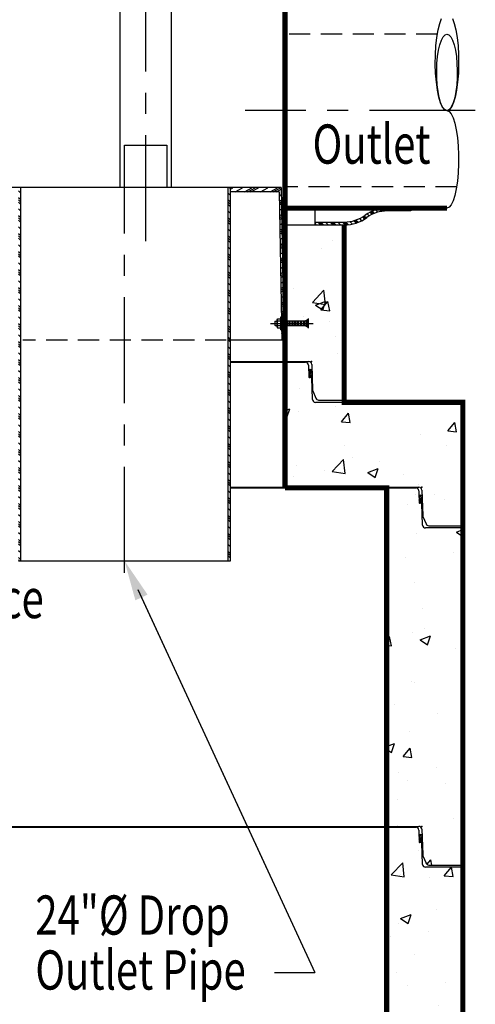
# Model space of a CAD drawing. Extents: x 830 to 1146, y 13 to 420.
# Drawn here: x 940 to 994, y 152 to 268 of the extents above; entities that cross this region are included whole.
import ezdxf

# ---------------------------------------------------------------- set-up
doc = ezdxf.new("R2010")
doc.units = 0
doc.header["$LTSCALE"] = 10
doc.header["$MEASUREMENT"] = 0
doc.header["$PDSIZE"] = 10
doc.linetypes.add('CENTER', pattern=[2, 1.25, -0.25, 0.25, -0.25])
doc.linetypes.add('HIDDEN', pattern=[0.375, 0.25, -0.125])
doc.layers.get('0').update_dxf_attribs({"linetype": 'CONTINUOUS'})
for name, color, linetype in [('CL', 7, 'CENTER'), ('DIM', 7, 'CONTINUOUS'), ('HAT', 7, 'CONTINUOUS'), ('HID', 7, 'HIDDEN'), ('OBJ', 7, 'CONTINUOUS'), ('PL', 7, 'CONTINUOUS')]:
    doc.layers.add(name, color=color, linetype=linetype)
doc.styles.add('TXT', font='arial.ttf', dxfattribs={"width": 0.75, "height": 4.625})

# ---------------------------------------------------------------- blocks, each defined once
blk = doc.blocks.new('*X15')
at = {"color": 0, "linetype": 'Continuous'}
for p, q in [((139.11, 237.95), (138.98, 238.09)), ((139.11, 237.16), (138.86, 237.41)), ((139.11, 236.36), (138.86, 236.61)), ((139.11, 236.1), (138.86, 236.35)), ((139.11, 235.83), (138.86, 236.08)), ((139.11, 235.04), (138.86, 235.29)), ((139.11, 234.24), (138.86, 234.49)), ((139.11, 233.98), (138.86, 234.23)), ((139.11, 233.71), (138.86, 233.96)), ((139.11, 232.92), (138.86, 233.17)), ((139.11, 232.12), (138.86, 232.37)), ((139.11, 231.86), (138.86, 232.11)), ((139.11, 231.59), (138.86, 231.84)), ((139.11, 230.8), (138.86, 231.05)), ((139.11, 230), (138.86, 230.25)), ((139.11, 229.73), (138.86, 229.98)), ((139.11, 229.47), (138.86, 229.72)), ((139.11, 228.67), (138.86, 228.92)), ((139.11, 227.88), (138.86, 228.13)), ((139.11, 227.61), (138.86, 227.86)), ((139.11, 227.35), (138.86, 227.6)), ((139.11, 226.55), (138.86, 226.8)), ((139.11, 225.76), (138.86, 226.01)), ((139.11, 225.49), (138.86, 225.74)), ((139.11, 225.23), (138.86, 225.48)), ((139.11, 224.43), (138.86, 224.68)), ((139.11, 223.64), (138.86, 223.89)), ((139.11, 223.37), (138.86, 223.62)), ((139.11, 223.11), (138.86, 223.36)), ((139.11, 222.31), (138.86, 222.56)), ((139.11, 221.51), (138.86, 221.76)), ((139.11, 221.25), (138.86, 221.5)), ((139.11, 220.98), (138.86, 221.23)), ((139.01, 220.29), (138.86, 220.44))]:
    blk.add_line(p, q, dxfattribs=at)
blk = doc.blocks.new('*X14')
at = {"color": 0}
for p, q in [((151.56, 118.64), (151.31, 118.89)), ((151.56, 117.84), (151.31, 118.09)), ((151.56, 117.58), (151.31, 117.83)), ((151.56, 117.31), (151.31, 117.56)), ((151.56, 116.52), (151.31, 116.77)), ((151.56, 115.72), (151.31, 115.97)), ((151.56, 115.46), (151.31, 115.71)), ((151.56, 115.19), (151.31, 115.44)), ((151.56, 114.4), (151.31, 114.65)), ((151.56, 113.6), (151.31, 113.85)), ((151.56, 113.34), (151.31, 113.59)), ((151.56, 113.07), (151.31, 113.32)), ((151.56, 112.28), (151.31, 112.53)), ((151.56, 111.48), (151.31, 111.73)), ((151.56, 111.21), (151.31, 111.46)), ((151.56, 110.95), (151.31, 111.2)), ((151.56, 110.15), (151.31, 110.4)), ((151.56, 109.36), (151.31, 109.61)), ((151.56, 109.09), (151.31, 109.34)), ((151.56, 108.83), (151.31, 109.08)), ((151.56, 108.03), (151.31, 108.28)), ((151.56, 107.24), (151.31, 107.49)), ((151.56, 106.97), (151.31, 107.22)), ((151.56, 106.71), (151.31, 106.96)), ((151.56, 105.91), (151.31, 106.16)), ((151.56, 105.12), (151.31, 105.37)), ((151.56, 104.85), (151.31, 105.1)), ((151.56, 104.59), (151.31, 104.84)), ((151.56, 103.79), (151.31, 104.04)), ((151.56, 102.99), (151.31, 103.24)), ((151.56, 102.73), (151.31, 102.98)), ((151.56, 102.46), (151.31, 102.71)), ((151.56, 101.67), (151.31, 101.92)), ((151.56, 100.87), (151.31, 101.12)), ((176.31, 101.05), (176.06, 101.3)), ((176.31, 101.31), (176.11, 101.52)), ((151.56, 100.61), (151.31, 100.86)), ((151.56, 100.34), (151.31, 100.59)), ((176.31, 100.25), (176.06, 100.5)), ((151.56, 99.55), (151.31, 99.8)), ((151.56, 98.75), (151.31, 99)), ((151.56, 98.49), (151.31, 98.74)), ((176.31, 99.46), (176.06, 99.71)), ((176.31, 99.19), (176.06, 99.44)), ((176.31, 98.93), (176.06, 99.18)), ((151.56, 98.22), (151.31, 98.47)), ((151.56, 97.43), (151.31, 97.68)), ((176.31, 98.13), (176.06, 98.38)), ((176.31, 97.34), (176.06, 97.59)), ((151.56, 96.63), (151.31, 96.88)), ((151.56, 96.37), (151.31, 96.62)), ((176.31, 97.07), (176.06, 97.32)), ((176.31, 96.81), (176.06, 97.06)), ((151.56, 96.1), (151.31, 96.35)), ((151.56, 95.3), (151.31, 95.55)), ((176.31, 96.01), (176.06, 96.26)), ((176.31, 95.21), (176.06, 95.46)), ((176.31, 94.95), (176.06, 95.2)), ((151.56, 94.51), (151.31, 94.76)), ((151.56, 94.24), (151.31, 94.49)), ((151.56, 93.98), (151.31, 94.23)), ((176.31, 94.68), (176.06, 94.93)), ((176.31, 93.89), (176.06, 94.14)), ((151.56, 93.18), (151.31, 93.43)), ((176.31, 93.09), (176.06, 93.34)), ((176.31, 92.83), (176.06, 93.08)), ((151.56, 92.39), (151.31, 92.64)), ((151.56, 92.12), (151.31, 92.37)), ((151.56, 91.86), (151.31, 92.11)), ((176.31, 92.56), (176.06, 92.81)), ((176.31, 91.77), (176.06, 92.02)), ((151.56, 91.06), (151.31, 91.31)), ((176.31, 90.97), (176.06, 91.22)), ((176.31, 90.71), (176.06, 90.96)), ((176.31, 90.44), (176.06, 90.69)), ((151.56, 90.27), (151.31, 90.52)), ((151.56, 90), (151.31, 90.25)), ((151.56, 89.74), (151.31, 89.99)), ((176.31, 89.65), (176.06, 89.9)), ((151.56, 88.94), (151.31, 89.19)), ((151.56, 88.15), (151.31, 88.4)), ((176.31, 88.85), (176.06, 89.1)), ((176.31, 88.59), (176.06, 88.84)), ((176.31, 88.32), (176.06, 88.57)), ((151.56, 87.88), (151.31, 88.13)), ((151.56, 87.61), (151.31, 87.86)), ((151.56, 86.82), (151.31, 87.07)), ((176.31, 87.53), (176.06, 87.78)), ((151.56, 86.02), (151.31, 86.27)), ((151.56, 85.76), (151.31, 86.01)), ((176.31, 86.73), (176.06, 86.98)), ((176.31, 86.46), (176.06, 86.71)), ((176.31, 86.2), (176.06, 86.45)), ((151.56, 85.49), (151.31, 85.74)), ((151.56, 84.7), (151.31, 84.95)), ((176.31, 85.4), (176.06, 85.65)), ((176.31, 84.61), (176.06, 84.86)), ((151.56, 83.9), (151.31, 84.15)), ((151.56, 83.64), (151.31, 83.89)), ((151.56, 83.37), (151.31, 83.62)), ((176.31, 84.34), (176.06, 84.59)), ((176.31, 84.08), (176.06, 84.33)), ((151.56, 82.58), (151.31, 82.83)), ((176.31, 83.28), (176.06, 83.53)), ((176.31, 82.49), (176.06, 82.74)), ((176.31, 82.22), (176.06, 82.47)), ((151.56, 81.78), (151.31, 82.03)), ((151.56, 81.52), (151.31, 81.77)), ((151.56, 81.25), (151.31, 81.5)), ((176.31, 81.96), (176.06, 82.21)), ((176.31, 81.16), (176.06, 81.41)), ((151.56, 80.46), (151.31, 80.71)), ((176.31, 80.37), (176.06, 80.62)), ((176.31, 80.1), (176.06, 80.35)), ((151.56, 79.66), (151.31, 79.91)), ((151.56, 79.39), (151.31, 79.64)), ((151.56, 79.13), (151.31, 79.38)), ((176.31, 79.84), (176.06, 80.09)), ((176.31, 79.04), (176.06, 79.29)), ((151.56, 78.33), (151.31, 78.58)), ((151.56, 77.54), (151.31, 77.79)), ((176.31, 78.24), (176.06, 78.49)), ((176.31, 77.98), (176.06, 78.23)), ((176.31, 77.71), (176.06, 77.96)), ((151.56, 77.27), (151.31, 77.52)), ((151.56, 77.01), (151.31, 77.26)), ((176.31, 76.92), (176.06, 77.17)), ((151.56, 76.21), (151.31, 76.46)), ((151.56, 75.42), (151.31, 75.67)), ((176.31, 76.12), (176.06, 76.37)), ((176.31, 75.86), (176.06, 76.11)), ((176.31, 75.59), (176.06, 75.84)), ((151.43, 75.28), (151.31, 75.4))]:
    blk.add_line(p, q, dxfattribs=at)
blk = doc.blocks.new('REDHD')
at = {"layer": 'CL'}
blk.add_line((-1.98, 0), (5.63, 0), dxfattribs=at)
at = {"layer": 'DIM'}
for p, q in [((-1.1, 0.39), (-1.16, 0.32)), ((-1.16, -0.32), (-1.16, 0.32)), ((-1.1, 0.39), (-0.77, 0.39)), ((-1.1, 0.39), (-1.1, -0.39)), ((-0.77, 0.66), (-0.71, 0.77)), ((-0.77, -0.66), (-0.77, 0.66)), ((-0.71, 0.77), (-0.13, 0.77)), ((-0.71, 0.39), (-0.13, 0.39)), ((-0.13, 1.16), (0, 1.16)), ((-0.13, 1.16), (-0.13, -1.16)), ((0, -1.16), (0, 1.16)), ((0, 0.39), (4.71, 0.39)), ((0.52, 0.39), (0.52, -0.39)), ((1.03, 0.39), (1.03, -0.39)), ((1.55, 0.39), (1.55, -0.39)), ((2.06, 0.39), (2.06, -0.39)), ((2.58, 0.39), (2.58, -0.39)), ((3.09, 0.39), (3.09, -0.39)), ((3.61, 0.39), (3.61, -0.39)), ((4.13, 0.39), (4.13, -0.39)), ((4.64, 0.39), (4.64, -0.39)), ((4.71, 0.39), (4.77, 0.28)), ((4.71, 0.39), (4.71, -0.39)), ((-1.16, -0.32), (-1.1, -0.39)), ((-1.1, -0.39), (-0.77, -0.39)), ((-0.77, -0.66), (-0.71, -0.77)), ((-0.71, -0.77), (-0.13, -0.77)), ((-0.13, -0.39), (-0.7, -0.39)), ((-0.13, -1.16), (0, -1.16)), ((4.71, -0.39), (0, -0.39)), ((4.77, -0.28), (4.71, -0.39))]:
    blk.add_line(p, q, dxfattribs=at)
for centre, radius, start, end in [((-0.46, 0.58), 0.318, 142.883, 217.117), ((0.39, 0), 1.16, 160.8345, 200.0358), ((-0.46, -0.58), 0.318, 142.883, 217.117)]:
    blk.add_arc(centre, radius, start, end, dxfattribs=at)
for points in [[(4.77, 0.39), (3.93, 0.39), (4.77, 0.39), (4.77, 0.87)], [(4.77, -0.39), (3.93, -0.39), (4.77, -0.39), (4.77, -0.87)]]:
    blk.add_solid(points, dxfattribs=at)
at = {"layer": 'OBJ'}
for p, q in [((-0.84, -0.24), (-0.84, 0.24)), ((0.26, -0.24), (0.26, 0.24)), ((0.77, -0.24), (0.77, 0.24)), ((1.29, -0.24), (1.29, 0.24)), ((1.8, -0.24), (1.8, 0.24)), ((2.32, -0.24), (2.32, 0.24)), ((2.84, -0.24), (2.84, 0.24)), ((3.35, -0.24), (3.35, 0.24)), ((3.87, -0.24), (3.87, 0.24)), ((4.38, -0.24), (4.38, 0.24)), ((4.77, 0.87), (4.77, -0.87))]:
    blk.add_line(p, q, dxfattribs=at)
blk = doc.blocks.new('*X9')
at = {"color": 0}
for p, q in [((176.31, 119.12), (176.61, 119.28)), ((176.87, 118.78), (177.73, 119.28)), ((177.99, 118.78), (178.86, 119.28)), ((178.37, 118.78), (179.23, 119.28)), ((178.74, 118.78), (179.61, 119.28)), ((179.87, 118.78), (180.73, 119.28)), ((180.99, 118.78), (181.86, 119.28)), ((181.37, 118.78), (182.23, 119.28)), ((181.74, 118.78), (182.32, 119.12)), ((182.08, 118.33), (182.33, 118.47)), ((182.09, 117.69), (182.34, 117.83)), ((182.1, 117.47), (182.34, 117.62)), ((182.1, 117.26), (182.35, 117.4)), ((182.11, 116.62), (182.36, 116.76)), ((182.12, 115.97), (182.37, 116.12)), ((182.13, 115.76), (182.37, 115.9)), ((182.13, 115.54), (182.38, 115.69)), ((182.14, 114.9), (182.39, 115.04)), ((182.15, 114.26), (182.4, 114.4)), ((182.15, 114.04), (182.4, 114.19)), ((182.16, 113.83), (182.41, 113.97)), ((182.17, 113.19), (182.42, 113.33)), ((182.18, 112.54), (182.43, 112.69)), ((182.18, 112.33), (182.43, 112.47)), ((182.19, 112.11), (182.44, 112.26)), ((182.2, 111.47), (182.45, 111.61)), ((182.21, 110.83), (182.46, 110.97)), ((182.21, 110.61), (182.46, 110.76)), ((182.22, 110.4), (182.47, 110.54)), ((182.23, 109.76), (182.48, 109.9)), ((182.24, 109.11), (182.49, 109.26)), ((182.24, 108.9), (182.49, 109.04)), ((182.25, 108.69), (182.5, 108.83)), ((182.26, 108.04), (182.51, 108.18)), ((182.27, 107.4), (182.52, 107.54)), ((182.27, 107.18), (182.52, 107.33)), ((182.28, 106.97), (182.53, 107.11)), ((182.29, 106.33), (182.54, 106.47)), ((182.3, 105.68), (182.55, 105.83)), ((182.3, 105.47), (182.55, 105.61)), ((182.31, 105.26), (182.56, 105.4)), ((182.43, 104.67), (182.57, 104.76)), ((182.33, 103.97), (182.58, 104.11)), ((182.33, 103.75), (182.58, 103.9)), ((182.34, 103.54), (182.58, 103.68)), ((182.35, 102.9), (182.6, 103.04)), ((182.36, 102.25), (182.61, 102.4)), ((182.36, 102.04), (182.61, 102.18)), ((182.37, 101.83), (182.61, 101.97)), ((182.56, 101.28), (182.63, 101.33))]:
    blk.add_line(p, q, dxfattribs=at)
blk = doc.blocks.new('*X7')
at = {"color": 0}
for p, q in [((9.65, 20.52), (9.76, 20.63)), ((9.67, 20.28), (10.01, 20.62)), ((9.68, 20.2), (10.1, 20.62)), ((9.7, 20.13), (10.18, 20.61)), ((9.75, 20.09), (10.27, 20.61)), ((10, 20.08), (10.53, 20.6)), ((10.09, 20.08), (10.61, 20.6)), ((10.17, 20.07), (10.7, 20.6)), ((10.26, 20.07), (10.78, 20.59)), ((10.52, 20.06), (10.97, 20.52)), ((10.6, 20.06), (11, 20.46)), ((10.69, 20.06), (11.03, 20.4)), ((10.77, 20.05), (11.03, 20.31))]:
    blk.add_line(p, q, dxfattribs=at)
blk = doc.blocks.new('*X8')
at = {"color": 0}
for p, q in [((9.65, 20.52), (9.76, 20.63)), ((9.67, 20.28), (10.01, 20.62)), ((9.68, 20.2), (10.1, 20.62)), ((9.7, 20.13), (10.18, 20.61)), ((9.75, 20.09), (10.27, 20.61)), ((10, 20.08), (10.53, 20.6)), ((10.09, 20.08), (10.61, 20.6)), ((10.17, 20.07), (10.7, 20.6)), ((10.26, 20.07), (10.78, 20.59)), ((10.52, 20.06), (10.97, 20.52)), ((10.6, 20.06), (11, 20.46)), ((10.69, 20.06), (11.03, 20.4)), ((10.77, 20.05), (11.03, 20.31))]:
    blk.add_line(p, q, dxfattribs=at)
blk = doc.blocks.new('*X16')
at = {"color": 0, "linetype": 'Continuous'}
for p, q in [((208.4, 203.37), (208.58, 203.55)), ((208.88, 203.05), (209.38, 203.55)), ((209.15, 203.05), (209.65, 203.55)), ((209.41, 203.05), (209.91, 203.55)), ((210.21, 203.05), (210.71, 203.55)), ((211, 203.05), (211.5, 203.55)), ((211.27, 203.05), (211.77, 203.55)), ((211.53, 203.05), (212.03, 203.55)), ((212.33, 203.05), (212.83, 203.55)), ((213.12, 203.05), (213.4, 203.33)), ((213.39, 203.05), (213.4, 203.06)), ((213.4, 203.33), (213.62, 203.54)), ((213.4, 203.06), (213.87, 203.53)), ((213.65, 203.04), (214.11, 203.51)), ((214.37, 202.97), (214.8, 203.4)), ((215.02, 202.82), (215.42, 203.22)), ((215.23, 202.76), (215.62, 203.16)), ((215.42, 202.7), (215.81, 203.08)), ((215.99, 202.46), (216.36, 202.84)), ((216.5, 202.18), (216.87, 202.55)), ((216.67, 202.08), (217.03, 202.44)), ((216.82, 201.98), (217.18, 202.33)), ((217.3, 201.65), (217.66, 202.01)), ((217.8, 201.36), (218.18, 201.73)), ((217.98, 201.27), (218.36, 201.65)), ((218.16, 201.19), (218.54, 201.57)), ((218.74, 200.97), (219.14, 201.37)), ((219.36, 200.8), (219.79, 201.23)), ((219.58, 200.75), (220.02, 201.19)), ((219.81, 200.72), (220.26, 201.17)), ((220.54, 200.65), (221.03, 201.15)), ((221.33, 200.65), (221.83, 201.15)), ((221.59, 200.65), (222.09, 201.15)), ((221.86, 200.65), (222.36, 201.15)), ((222.65, 200.65), (223.15, 201.15)), ((223.45, 200.65), (223.95, 201.15)), ((223.71, 200.65), (224.21, 201.15)), ((223.98, 200.65), (224.48, 201.15))]:
    blk.add_line(p, q, dxfattribs=at)
blk = doc.blocks.new('*X0')
at = {"color": 0}
for p, q in [((9.65, 20.52), (9.76, 20.63)), ((9.67, 20.28), (10.01, 20.62)), ((9.68, 20.2), (10.1, 20.62)), ((9.7, 20.13), (10.18, 20.61)), ((9.75, 20.09), (10.27, 20.61)), ((10, 20.08), (10.53, 20.6)), ((10.09, 20.08), (10.61, 20.6)), ((10.17, 20.07), (10.7, 20.6)), ((10.26, 20.07), (10.78, 20.59)), ((10.52, 20.06), (10.97, 20.52)), ((10.6, 20.06), (11, 20.46)), ((10.69, 20.06), (11.03, 20.4)), ((10.77, 20.05), (11.03, 20.31))]:
    blk.add_line(p, q, dxfattribs=at)
blk = doc.blocks.new('96STC-JT')
at = {"layer": 'DIM', "linetype": 'Continuous'}
for p, q in [((-51.81, 0.09), (51.81, 0.09)), ((-51.44, 0), (51.44, 0))]:
    blk.add_line(p, q, dxfattribs=at)
at = {"layer": 'DIM'}
for p, q in [((-52.16, -0.25), (-52.26, -3.24)), ((-51.79, -0.34), (-51.83, -1.76)), ((51.79, -0.34), (51.83, -1.76)), ((52.16, -0.25), (52.26, -3.24)), ((-52.24, -4.39), (-52.16, -1.84)), ((-52.16, -1.84), (-51.88, -1.81)), ((52.16, -1.84), (51.88, -1.81)), ((52.24, -4.39), (52.16, -1.84)), ((-52.28, -3.36), (-52.65, -4.25)), ((52.28, -3.36), (52.65, -4.25)), ((-52.97, -4.46), (-57, -4.46)), ((52.97, -4.46), (57, -4.46)), ((-57, -4.72), (-52.59, -4.72)), ((57, -4.72), (52.59, -4.72))]:
    blk.add_line(p, q, dxfattribs=at)
for centre, radius, start, end in [((-51.81, -0.26), 0.35, 90, 178.1667), ((51.81, -0.26), 0.35, 1.8333, 90), ((-52.01, -1.07), 0.2, 8.3461, 152.4748), ((-51.44, -0.35), 0.35, 90, 178.1667), ((51.44, -0.35), 0.35, 1.8333, 90), ((52.01, -1.07), 0.2, 27.5252, 171.6539), ((-52.13, -1.76), 0.0838, 197.4977, 247.5789), ((-51.89, -1.76), 0.0542, 275, 0), ((51.89, -1.76), 0.0542, 180, 265), ((52.13, -1.76), 0.0838, 292.4211, 342.5023), ((-52.61, -3.23), 0.35, 337.5, 358.1667), ((52.61, -3.23), 0.35, 181.8333, 202.5), ((-52.97, -4.11), 0.35, 270, 337.5), ((-52.59, -4.37), 0.35, 270, 358.1667), ((52.59, -4.37), 0.35, 181.8333, 270), ((52.97, -4.11), 0.35, 202.5, 270)]:
    blk.add_arc(centre, radius, start, end, dxfattribs=at)
for p in [(-52.15, 0.09), (52.15, 0.09)]:
    blk.add_point(p, dxfattribs=at)
at = {"layer": 'DIM', "yscale": 0.7, "zscale": 0.7}
for p, xscale, rotation in [((-37.77, -8.59), 0.7, 90), ((37.77, -8.59), -0.7, 270)]:
    blk.add_blockref('*X0', p, dxfattribs=dict(at, xscale=xscale, rotation=rotation))
blk = doc.blocks.new('*X24')
at = {"color": 0, "linetype": 'Continuous'}
for p, q in [((570.37, 227.22), (570.37, 227.22)), ((468.29, 225.35), (468.29, 225.35)), ((469.47, 224.45), (470.83, 225.87)), ((470.97, 224.67), (470.83, 225.87)), ((569.39, 226.07), (569.39, 226.07)), ((469.47, 224.45), (470.97, 224.21)), ((575.2, 222.75), (575.97, 223.05)), ((570.51, 222.6), (570.51, 222.6)), ((575.2, 222.75), (575.97, 222.23)), ((575.79, 220.62), (575.79, 220.62)), ((463.28, 219.59), (463.28, 219.59)), ((569.16, 219.74), (569.16, 219.74)), ((574.85, 220.31), (574.85, 220.31)), ((463.69, 218.45), (463.69, 218.45)), ((466.07, 218.24), (466.91, 219.25)), ((467.12, 218.15), (466.92, 219.25)), ((468.07, 219.03), (468.07, 219.03)), ((466.07, 218.24), (467.12, 218.15)), ((570.3, 216.77), (570.3, 216.77)), ((468.68, 215.71), (468.68, 215.71)), ((470.34, 215.67), (470.97, 215.91)), ((470.34, 215.67), (470.97, 215.25)), ((463.03, 213.75), (463.03, 213.75)), ((463.07, 213.76), (463.07, 213.76)), ((571.19, 213.71), (571.19, 213.71)), ((464.12, 213.55), (464.12, 213.55)), ((470.09, 213), (470.09, 213)), ((463.46, 212.12), (463.46, 212.12)), ((571.44, 211.37), (571.44, 211.37)), ((566.97, 210.03), (567.33, 210.46)), ((567.53, 209.37), (567.33, 210.46)), ((570.08, 210.95), (570.08, 210.95)), ((570.94, 210.06), (572.17, 210.53)), ((571.81, 209.47), (572.17, 210.53)), ((468.32, 209.7), (468.32, 209.7)), ((566.97, 209.41), (567.53, 209.37)), ((570.94, 210.06), (571.81, 209.48)), ((575.13, 209.02), (575.13, 209.02)), ((462.85, 207.94), (462.85, 207.94)), ((465.2, 206.81), (465.2, 206.81)), ((465.49, 206.09), (465.49, 206.09)), ((468.5, 205.08), (469.34, 206.08)), ((469.55, 204.99), (469.34, 206.08)), ((468.5, 205.08), (469.55, 204.99)), ((569.87, 205.12), (569.87, 205.12)), ((570.32, 205.06), (570.32, 205.06)), ((466.09, 202.98), (467.31, 203.45)), ((466.96, 202.39), (467.31, 203.45)), ((462.64, 202.11), (462.64, 202.11)), ((466.09, 202.98), (466.96, 202.39)), ((567.96, 202.47), (567.96, 202.47)), ((464.79, 201.83), (464.79, 201.83)), ((573.03, 201.36), (573.03, 201.36)), ((569.66, 199.3), (569.66, 199.3)), ((566.97, 197.48), (567.91, 197.84)), ((567.56, 196.78), (567.91, 197.84)), ((462.43, 196.29), (462.43, 196.29)), ((566.97, 197.18), (567.56, 196.79)), ((568.92, 196.29), (569.76, 197.3)), ((568.92, 196.29), (569.96, 196.2)), ((569.96, 196.2), (569.76, 197.3)), ((465.48, 195.52), (465.48, 195.52)), ((572.81, 195.04), (572.81, 195.04)), ((568.43, 194.46), (568.43, 194.46)), ((467.33, 193.74), (467.33, 193.74)), ((569.45, 193.47), (569.45, 193.47)), ((573.89, 193.13), (573.89, 193.13)), ((470.93, 191.92), (470.97, 191.97)), ((470.93, 191.92), (470.97, 191.91)), ((461.97, 190.34), (463.05, 190.76)), ((462.22, 190.46), (462.22, 190.46)), ((462.7, 189.7), (463.05, 190.76)), ((464.07, 191.39), (464.07, 191.39)), ((568.24, 191.18), (568.24, 191.18)), ((461.97, 190.19), (462.7, 189.7)), ((467.65, 188.58), (467.65, 188.58)), ((568.21, 188.14), (568.21, 188.14)), ((574.83, 189.01), (574.83, 189.01)), ((467.11, 187.42), (467.11, 187.42)), ((462.73, 186.84), (462.73, 186.84)), ((462, 184.64), (462, 184.64)), ((571.73, 183.59), (572.19, 184.14)), ((572.3, 183.51), (572.19, 184.14))]:
    blk.add_line(p, q, dxfattribs=at)
blk = doc.blocks.new('*X25')
at = {"color": 0, "linetype": 'Continuous'}
for p, q in [((560.6, 257.17), (560.6, 257.17)), ((559.29, 256.22), (559.29, 256.22)), ((556.03, 251.47), (556.03, 251.47)), ((558.21, 249.85), (559.58, 251.27)), ((559.77, 249.61), (559.58, 251.27)), ((558.21, 249.85), (559.77, 249.61)), ((558.57, 249.53), (559.79, 250)), ((559.2, 248.95), (560.05, 249.95)), ((559.44, 248.95), (559.79, 250)), ((560.25, 248.86), (560.05, 249.95)), ((558.57, 249.53), (559.44, 248.95)), ((559.2, 248.95), (560.25, 248.86)), ((557.19, 248.23), (557.19, 248.23)), ((560.22, 247.63), (560.22, 247.63)), ((560.88, 245.88), (560.88, 245.88)), ((561.14, 243.87), (561.14, 243.87)), ((479.8, 240.67), (479.9, 240.96)), ((481.85, 239.5), (481.85, 239.5)), ((481.88, 239.73), (481.88, 239.73)), ((556.7, 239.75), (556.7, 239.75)), ((463.92, 237.07), (463.92, 237.07)), ((466.45, 237.7), (466.45, 237.7)), ((474.38, 237.46), (474.38, 237.46)), ((554.97, 237.1), (555.54, 237.31)), ((555.18, 236.26), (555.54, 237.31)), ((556.53, 236.97), (556.53, 236.97)), ((560.91, 237.54), (560.91, 237.54)), ((464.16, 235.4), (465.38, 235.87)), ((464.17, 235.71), (464.17, 235.71)), ((465.03, 234.82), (465.38, 235.87)), ((554.97, 236.4), (555.18, 236.26)), ((561.63, 235.78), (562.48, 236.79)), ((561.63, 235.78), (562.68, 235.69)), ((562.68, 235.69), (562.48, 236.79)), ((574.18, 234.69), (575.03, 235.69)), ((575.23, 234.59), (575.03, 235.69)), ((464.16, 235.4), (465.03, 234.82)), ((574.18, 234.69), (575.23, 234.59)), ((466.23, 233.94), (466.23, 233.94)), ((475.57, 233.55), (475.57, 233.55)), ((478.57, 233.61), (478.57, 233.61)), ((481.63, 233.67), (481.63, 233.67)), ((570.93, 234.25), (570.93, 234.25)), ((463.64, 231.41), (464.49, 232.41)), ((464.69, 231.31), (464.49, 232.41)), ((472.54, 232.36), (472.54, 232.36)), ((472.89, 232.25), (472.89, 232.25)), ((477.27, 232.83), (477.27, 232.83)), ((561.95, 233.02), (561.95, 233.02)), ((573.99, 232.97), (573.99, 232.97)), ((463.64, 231.41), (464.69, 231.31)), ((463.71, 231.24), (463.71, 231.24)), ((468.37, 231.86), (468.37, 231.86)), ((469.92, 231.59), (469.92, 231.59)), ((476.2, 230.31), (477.04, 231.31)), ((477.24, 230.22), (477.04, 231.31)), ((479.26, 231.2), (479.26, 231.2)), ((560.53, 229.91), (561.9, 231.33)), ((562.09, 229.67), (561.9, 231.33)), ((562.94, 231.52), (562.94, 231.52)), ((566.18, 231.06), (566.18, 231.06)), ((476.2, 230.31), (477.24, 230.22)), ((556.31, 230.64), (556.31, 230.64)), ((559.65, 229.99), (559.65, 229.99)), ((560.53, 229.91), (562.09, 229.67)), ((564.76, 229.8), (565.98, 230.27)), ((565.63, 229.21), (565.98, 230.27)), ((474.6, 228.36), (475.83, 228.83)), ((475.54, 227.97), (475.83, 228.83)), ((555.97, 229.31), (555.97, 229.31)), ((564.76, 229.8), (565.63, 229.21)), ((568.99, 229.6), (568.99, 229.6)), ((474.6, 228.36), (475.18, 227.97)), ((570.72, 228.42), (570.72, 228.42)), ((572.68, 227.25), (572.68, 227.25)), ((573.77, 226.64), (573.77, 226.64)), ((463.49, 225.42), (463.49, 225.42)), ((462.74, 225.05), (462.74, 225.05)), ((464.84, 223.99), (464.84, 223.99))]:
    blk.add_line(p, q, dxfattribs=at)

msp = doc.modelspace()

# ---------------------------------------------------------------- hatches: boundary and pattern name
at = {"layer": 'DIM', "linetype": 'Continuous'}
h = msp.add_hatch(dxfattribs=at)
h.set_pattern_fill('AR-CONC', color=256, scale=2, style=0)
h.set_pattern_definition([(50, (416.074, -2.646), (14.3452, -1.25504), [1.5, -16.5]), (355, (416.074, -2.646), (-2.77503, 15.04384), [1.2, -13.2]), (100.4514, (417.269, -2.751), (11.5702, 13.7888), [1.2748, -14.02284]), (46.1842, (416.074, 1.354), (21.3448, -3.3104), [2.25, -24.75]), (96.6356, (417.852, 1.078), (18.69325, 19.48236), [1.9122, -21.03426]), (351.184, (416.074, 1.354), (18.6932, 19.4824), [1.8, -19.8]), (21, (418.074, 0.354), (11.93814, -8.05238), [1.5, -16.5]), (326, (418.074, 0.354), (4.8663, 14.503), [1.2, -13.2]), (71.4514, (419.068, -0.317), (16.80445, 6.4506), [1.2748, -14.02284]), (37.5, (416.0736, -2.646), (0.243197, 6.657877), [0, -13.04, 0, -13.4, 0, -13.25]), (7.5, (416.0736, -2.646), (5.26139, 7.888234), [0, -7.64, 0, -12.74, 0, -5.05]), (327.5, (411.6136, -2.646), (10.67645, -0.451097), [0, -5, 0, -15.6, 0, -20.7]), (317.5, (409.614, -2.646), (11.66372, 2.0021), [0, -6.5, 0, -10.36, 0, -14.7])])
h.paths.add_polyline_path([(887.0457, 173.1558), (883.2347, 173.1558, 0.4048724), (882.8848, 172.8169), (882.8358, 171.2853, 0.22206684), (882.8838, 171.233), (882.8021, 168.6821, -0.4048724), (882.4523, 168.3433), (878.0457, 168.3433), (878.0457, 108.3433), (882.4523, 108.3433, 0.4048724), (882.8021, 108.6821), (882.8838, 111.233), (883.1654, 111.2576, 0.37057276), (883.2147, 111.3081), (883.2602, 112.7294, -0.4048724), (883.6101, 113.0683), (887.0457, 113.0683)])
h.paths.add_polyline_path([(883.2147, 171.3081), (883.2149, 171.3116, -0.01600022)], flags=16)
h.paths.add_polyline_path([(987.2076, 111.233), (986.8781, 111.2618), (986.8766, 111.3081, -0.01600022), (986.8765, 111.3116), (986.8558, 111.959, -0.08906686), (986.8535, 112.0298), (986.8311, 112.7294, 0.4048724), (986.4813, 113.0683), (887.0457, 113.0683), (887.0457, 113.1558), (883.2347, 113.1558, 0.4048724), (882.8848, 112.8169), (882.8358, 111.2853, 0.22206684), (882.8838, 111.233), (882.8021, 108.6821, -0.4048724), (882.4523, 108.3433), (878.0457, 108.3433), (878.0457, 103.0683), (992.0457, 103.0683), (992.0457, 108.3433), (987.6391, 108.3433, -0.4048724), (987.2893, 108.6821)])
h.paths.add_polyline_path([(883.2149, 111.3116, -0.01600022), (883.2147, 111.3081)], flags=16)
h = msp.add_hatch(dxfattribs=at)
h.set_pattern_fill('AR-CONC', color=256, scale=1.75, style=0)
h.set_pattern_definition([(50, (416.074, -2.646), (12.55205, -1.09816), [1.3125, -14.4375]), (355, (416.074, -2.646), (-2.42815, 13.16336), [1.05, -11.55]), (100.4514, (417.12, -2.738), (10.12391, 12.0652), [1.11545, -12.27]), (46.1842, (416.074, 0.854), (18.6767, -2.8966), [1.96875, -21.65625]), (96.6356, (417.63, 0.612), (16.3566, 17.04706), [1.6732, -18.405]), (351.1842, (416.074, 0.854), (16.3566, 17.0471), [1.575, -17.325]), (21, (417.824, -0.021), (10.44587, -7.04583), [1.3125, -14.4375]), (326, (417.824, -0.021), (4.25802, 12.69013), [1.05, -11.55]), (71.4514, (418.694, -0.608), (14.7039, 5.64428), [1.11545, -12.27]), (37.5, (416.0736, -2.646), (0.212797, 5.825642), [0, -11.41, 0, -11.725, 0, -11.59375]), (7.5, (416.0736, -2.646), (4.60372, 6.902205), [0, -6.685, 0, -11.1475, 0, -4.41875]), (327.5, (412.171, -2.646), (9.341893, -0.39471), [0, -4.375, 0, -13.65, 0, -18.1125]), (317.5, (410.421, -2.646), (10.20576, 1.75184), [0, -5.6875, 0, -9.065, 0, -12.8625])])
h.paths.add_polyline_path([(992.0457, 168.3433), (987.6391, 168.3433, -0.4048724), (987.2893, 168.6821), (987.2076, 171.233), (986.8781, 171.2618), (986.8766, 171.3081, -0.01600022), (986.8765, 171.3116), (986.8311, 172.7294, 0.4048724), (986.4813, 173.0683), (983.0457, 173.0683), (983.0457, 113.1558), (986.8567, 113.1558, -0.4048724), (987.2065, 112.8169), (987.2538, 111.3407, -0.17031334), (987.2556, 111.2853), (987.3021, 109.8308, 0.09042057), (987.3286, 109.708), (987.6957, 108.8218, 0.30334668), (988.019, 108.6058), (992.0457, 108.6058)])
h.paths.add_polyline_path([(882.8376, 171.3407, 0.17031334), (882.8358, 171.2853)])
h.paths.add_polyline_path([(987.2538, 171.3407, -0.17031334), (987.2556, 171.2853), (987.3042, 169.767), (987.3286, 169.708, -0.09042057), (987.3021, 169.8308)], flags=17)
h.paths.add_polyline_path([(882.8376, 111.3407, 0.17031334), (882.8358, 111.2853)])
h.paths.add_polyline_path([(986.4813, 113.0683, -0.4048724), (986.8311, 112.7294), (986.8781, 111.2618), (986.926, 111.2576, -0.38887873), (986.8765, 111.3116), (986.8311, 112.7294, 0.4048724), (986.4813, 113.0683), (883.6101, 113.0683, 0.4048724), (883.2602, 112.7294), (883.2149, 111.3116, -0.01600022), (883.2147, 111.3081), (883.2602, 112.7294, -0.4048724), (883.6101, 113.0683)])
h.paths.add_polyline_path([(883.2147, 171.3081), (883.2149, 171.3116, -0.01600022)])

# ---------------------------------------------------------------- linework, layer by layer
at = {"layer": 'CL'}
for p, q in [((954.6082, 242.1537), (954.6082, 294.4753)), ((993.5156, 257.5547), (966.3571, 257.5547)), ((952.1082, 203.056), (952.1082, 249.4713))]:
    msp.add_line(p, q, dxfattribs=at)
at = {"layer": 'DIM', "linetype": 'Continuous'}
for p, q in [((952.1082, 248.4713), (952.1082, 253.4713)), ((952.1082, 253.4713), (957.1082, 253.4713)), ((957.1082, 253.4713), (957.1082, 248.4713)), ((974.5957, 244.0669), (974.5957, 246.0547)), ((964.6082, 227.9683), (973.8567, 227.9683)), ((964.6082, 227.8808), (973.4813, 227.8808)), ((968.7957, 227.9683), (973.8567, 227.9683)), ((968.7957, 227.8808), (973.4813, 227.8808)), ((971.0457, 227.8808), (970.4551, 227.8808)), ((964.6082, 213.1558), (986.8567, 213.1558)), ((964.6082, 213.0683), (986.4813, 213.0683)), ((953.6773, 201.0837), (968.9944, 168.0163)), ((954.1089, 200.1522), (974.585, 155.9469)), ((969.825, 155.9469), (974.585, 155.9469))]:
    msp.add_line(p, q, dxfattribs=at)
at = {"layer": 'DIM'}
for p, q in [((970.6082, 248.4713), (936.4304, 248.4713)), ((939.8582, 204.4713), (939.8582, 248.4713)), ((964.3582, 204.4713), (964.3582, 248.4713)), ((964.6082, 204.4713), (964.6082, 248.4713)), ((970.6082, 248.4713), (970.9207, 230.4713)), ((970.3668, 247.9713), (964.6082, 247.9713)), ((970.3668, 247.9713), (970.6707, 230.467)), ((970.9207, 230.4713), (964.6082, 230.4713)), ((973.8311, 227.5419), (973.8766, 226.1206)), ((973.8311, 227.5419), (973.8766, 226.1206)), ((974.2065, 227.6294), (974.3021, 224.6433)), ((974.2065, 227.6294), (974.3021, 224.6433)), ((974.2076, 226.0455), (973.926, 226.0701)), ((974.2076, 226.0455), (973.926, 226.0701)), ((974.2893, 223.4946), (974.2076, 226.0455)), ((974.2893, 223.4946), (974.2076, 226.0455)), ((974.3286, 224.5205), (974.6957, 223.6343)), ((974.3286, 224.5205), (974.6957, 223.6343)), ((978.0457, 223.1558), (974.6391, 223.1558)), ((978.0457, 223.1558), (974.6391, 223.1558)), ((975.019, 223.4183), (978.0457, 223.4183)), ((975.019, 223.4183), (978.0457, 223.4183)), ((986.8311, 212.7294), (986.8766, 211.3081)), ((987.2065, 212.8169), (987.3021, 209.8308)), ((987.2076, 211.233), (986.926, 211.2576)), ((987.2893, 208.6821), (987.2076, 211.233)), ((987.3286, 209.708), (987.6957, 208.8218)), ((992.0457, 208.3433), (987.6391, 208.3433)), ((988.019, 208.6058), (992.0457, 208.6058)), ((939.6082, 204.4713), (964.6082, 204.4713))]:
    msp.add_line(p, q, dxfattribs=at)
at = {"layer": 'DIM', "linetype": 'Continuous', "flags": 128}
for points in [[(973.8765, 226.1241), (973.8766, 226.1206, -0.01600022)], [(986.8765, 211.3116), (986.8766, 211.3081, -0.01600022)]]:
    msp.add_lwpolyline(points, format="xyb", close=True, dxfattribs=at)
at = {"layer": 'DIM'}
for centre, radius, start, end in [((973.4813, 227.5308), 0.35, 1.833333, 90), ((973.4813, 227.5308), 0.35, 1.833333, 90), ((973.8567, 227.6183), 0.35, 1.833333, 90), ((973.8567, 227.6183), 0.35, 1.833333, 90), ((974.0519, 226.8132), 0.2005, 27.525213, 171.653884), ((974.0519, 226.8132), 0.2005, 27.525213, 171.653884), ((973.9307, 226.1241), 0.0542, 180, 265), ((973.9307, 226.1241), 0.0542, 180, 265), ((974.1756, 226.123), 0.0838, 292.421052, 342.502346), ((974.1756, 226.123), 0.0838, 292.421052, 342.502346), ((974.6519, 224.6544), 0.35, 181.833333, 202.5), ((974.6519, 224.6544), 0.35, 181.833333, 202.5), ((974.6391, 223.5058), 0.35, 181.833333, 270), ((974.6391, 223.5058), 0.35, 181.833333, 270), ((975.019, 223.7683), 0.35, 202.5, 270), ((975.019, 223.7683), 0.35, 202.5, 270), ((986.4813, 212.7183), 0.35, 1.833333, 90), ((986.8567, 212.8058), 0.35, 1.833333, 90), ((987.0519, 212.0007), 0.2005, 27.525213, 171.653884), ((986.9307, 211.3116), 0.0542, 180, 265), ((987.1756, 211.3105), 0.0838, 292.421052, 342.502346), ((987.6519, 209.8419), 0.35, 181.833333, 202.5), ((987.6391, 208.6933), 0.35, 181.833333, 270), ((988.019, 208.9558), 0.35, 202.5, 270)]:
    msp.add_arc(centre, radius, start, end, dxfattribs=at)
for p in [(974.1957, 227.9683), (974.1957, 227.9683), (987.1957, 213.1558)]:
    msp.add_point(p, dxfattribs=at)
at = {"layer": 'DIM', "linetype": 'Continuous'}
for points in [[(953.1127, 200.8222), (954.2419, 201.3453), (952.1082, 204.4713)], [(953.389, 199.8187), (954.8287, 200.4856), (952.1082, 204.4713)]]:
    msp.add_solid(points, dxfattribs=at)
at = {"layer": 'HAT'}
for p, q in [((951.6082, 248.4713), (951.6082, 292.9753)), ((957.6082, 292.9753), (957.6082, 248.4713))]:
    msp.add_line(p, q, dxfattribs=at)
at = {"layer": 'HAT', "linetype": 'Continuous'}
for p, q in [((985.8876, 245.7236), (983.1277, 245.7236)), ((985.8876, 246.0686), (985.8876, 245.7236)), ((974.5957, 244.4119), (974.5957, 244.0669)), ((974.5957, 244.4119), (978.0457, 244.4119))]:
    msp.add_line(p, q, dxfattribs=at)
for centre, radius, start, end in [((978.0457, 248.5518), 4.1399, 270, 306.693019), ((978.0457, 248.5518), 4.4849, 270, 306.647707), ((983.1277, 241.5837), 4.4849, 90, 125.56025), ((983.1277, 241.5837), 4.1399, 90, 125.514938)]:
    msp.add_arc(centre, radius, start, end, dxfattribs=at)
at = {"layer": 'HID'}
for p, q in [((989.0383, 266.5547), (971.0457, 266.5547)), ((991.308, 248.5547), (971.0457, 248.5547)), ((964.1132, 230.4713), (940.1032, 230.4713))]:
    msp.add_line(p, q, dxfattribs=at)
at = {"layer": 'OBJ', "linetype": 'Continuous', "const_width": 0.6}
for points in [[(971.0457, 213.1558), (971.0457, 295.0628), (899.0457, 295.0628), (899.0457, 213.0683), (887.0457, 213.0683)], [(990.1695, 246.0547), (971.0457, 246.0547)], [(892.0457, 245.0405), (892.0457, 223.1558), (878.0457, 223.1558), (878.0457, 103.0683), (992.0457, 103.0683), (992.0457, 223.1558), (978.0457, 223.1558), (978.0457, 244.0669)], [(887.0457, 213.1558), (887.0457, 113.0683), (983.0457, 113.0683), (983.0457, 213.0683), (971.0457, 213.0683)]]:
    msp.add_lwpolyline(points, dxfattribs=at)
at = {"layer": 'OBJ', "linetype": 'Continuous', "extrusion": (0, 0, -1), "flags": 128}
for points in [[(-990.8019, 268.4155), (-991.0226, 267.8245), (-991.2125, 267.0701), (-991.3647, 266.1797), (-991.4737, 265.1853), (-991.5356, 264.123), (-991.5481, 263.0311), (-991.5107, 261.9491), (-991.4249, 260.916), (-991.2937, 259.9694), (-991.1219, 259.1432), (-990.9156, 258.4675), (-990.6824, 257.9666), (-990.4307, 257.6586), (-990.1695, 257.5547), (-989.9083, 257.6586), (-989.6565, 257.9666), (-989.4233, 258.4675), (-989.2171, 259.1432), (-989.0452, 259.9694), (-988.914, 260.916), (-988.8282, 261.9491), (-988.7909, 263.0311), (-988.8034, 264.123), (-988.8652, 265.1853), (-988.9742, 266.1797), (-989.1264, 267.0701), (-989.3163, 267.8245), (-989.537, 268.4155)], [(-990.1695, 257.5547), (-990.4231, 257.4568), (-990.668, 257.1664), (-990.896, 256.6934), (-991.0993, 256.054), (-991.2709, 255.2698), (-991.4049, 254.3677), (-991.4969, 253.3782), (-991.5437, 252.3352), (-991.5437, 251.2741), (-991.4969, 250.2311), (-991.4049, 249.2417), (-991.2709, 248.3395), (-991.0993, 247.5554), (-990.896, 246.9159), (-990.668, 246.443), (-990.4231, 246.1526), (-990.1695, 246.0547)]]:
    msp.add_lwpolyline(points, dxfattribs=at)
msp.add_lwpolyline([(-990.1695, 266.5547), (-990.3996, 266.4734), (-990.6214, 266.2323), (-990.8269, 265.8403), (-991.0086, 265.3115), (-991.16, 264.6649), (-991.2756, 263.924), (-991.3512, 263.1156), (-991.3841, 262.2688), (-991.3731, 261.4143), (-991.3186, 260.5829), (-991.2226, 259.8047), (-991.0885, 259.1078), (-990.9212, 258.5174), (-990.7267, 258.0549), (-990.5121, 257.737), (-990.2851, 257.5751), (-990.0539, 257.5751), (-989.8269, 257.737), (-989.6123, 258.0549), (-989.4178, 258.5174), (-989.2505, 259.1078), (-989.1164, 259.8047), (-989.0203, 260.5829), (-988.9658, 261.4143), (-988.9548, 262.2688), (-988.9877, 263.1156), (-989.0633, 263.924), (-989.1789, 264.6649), (-989.3303, 265.3115), (-989.512, 265.8403), (-989.7175, 266.2323), (-989.9393, 266.4734)], close=True, dxfattribs=at)
at = {"layer": 'PL', "linetype": 'Continuous'}
msp.add_line((971.0457, 244.0669), (978.0457, 244.0669), dxfattribs=at)

# ---------------------------------------------------------------- block references
at = {"layer": 'DIM', "linetype": 'Continuous'}
for name, p in [('*X15', (825.4985, 10.3826)), ('*X25', (416.0736, -14.9029)), ('*X24', (416.0736, -14.9029))]:
    msp.add_blockref(name, p, dxfattribs=at)
at = {"layer": 'DIM'}
for name in ['*X9', '*X14']:
    msp.add_blockref(name, (788.2942, 129.1863), dxfattribs=at)
at = {"layer": 'DIM', "linetype": 'Continuous', "rotation": 180}
for name, p, xscale, yscale, zscale in [('*X16', (830.7993, 384.512), -0.6899903999999992, 0.6899903999999999, 0.6899903999999999), ('REDHD', (970.6403, 232.4713), -0.6666666666666856, 0.6666666666666666, 0.6666666666666666)]:
    msp.add_blockref(name, p, dxfattribs=dict(at, xscale=xscale, yscale=yscale, zscale=zscale))
at = {"layer": 'DIM', "xscale": -0.7, "yscale": 0.7, "zscale": 0.7, "rotation": 270}
for name, p in [('*X7', (959.8159, 219.2905)), ('*X8', (959.8159, 219.2905)), ('*X7', (972.8159, 204.478))]:
    msp.add_blockref(name, p, dxfattribs=at)
at = {"layer": 'OBJ', "linetype": 'Continuous'}
msp.add_blockref('96STC-JT', (935.0457, 173.0683), dxfattribs=at)

# ---------------------------------------------------------------- texts
at = {"layer": 'DIM', "linetype": 'Continuous', "style": 'TXT', "width": 0.75}
for s, p in [('Outlet', (974.3062, 251.2957)), ('Orifice', (928.0577, 197.7116)), ('24"%%C Drop', (941.5834, 160.3951)), ('Outlet Pipe', (941.5834, 153.9189))]:
    msp.add_text(s, height=4.625, dxfattribs=at).set_placement(p)

doc.saveas('drawing.dxf')
